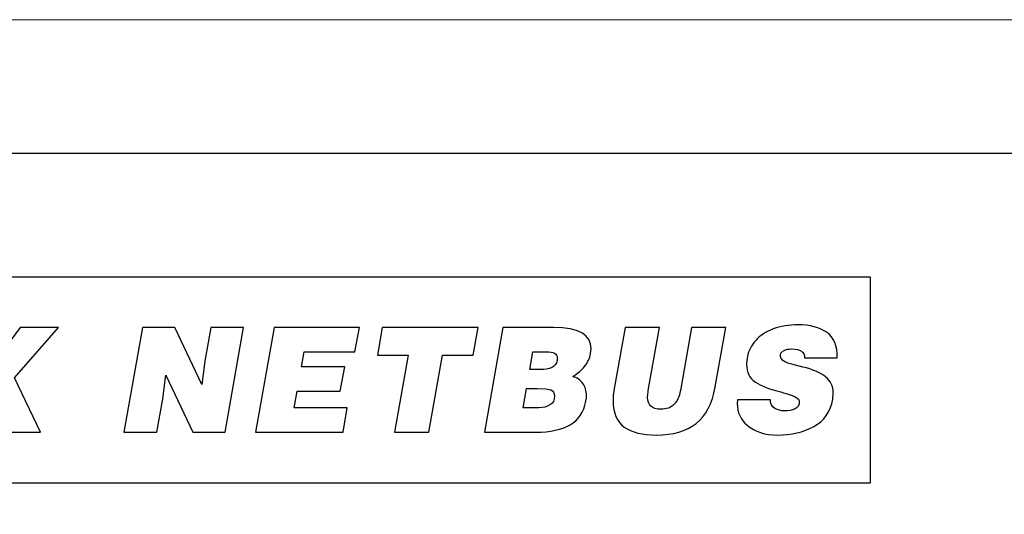
# Model space of a CAD drawing. Units: millimetres. Extents: x 780 to 925, y 544 to 644.
# Drawn here: x 828 to 876, y 619 to 644 of the extents above; entities that cross this region are included whole.
import ezdxf

# ---------------------------------------------------------------- set-up
doc = ezdxf.new("R2010")
doc.units = ezdxf.units.MM
doc.header["$MEASUREMENT"] = 0
doc.layers.add('layer 1', color=7, linetype='Continuous')

# ---------------------------------------------------------------- blocks, each defined once
blk = doc.blocks.new('DMX-UDP')
at = {"layer": 'layer 1', "lineweight": 20}
for points in [[(-72.5, -90), (72.5, -90), (72.5, 0), (-72.5, 0), (-72.5, -90)], [(-62.5, -90), (62.5, -90), (62.5, 0), (-62.5, 0), (-62.5, -90)]]:
    blk.add_lwpolyline(points, close=True, dxfattribs=at)
at = {"layer": 'layer 1'}
for points in [[(-49.5, -73.5), (49.5, -73.5), (49.5, -6.5), (-49.5, -6.5), (-49.5, -73.5)], [(-43.5, -22.5), (16.5, -22.5), (16.5, -12.5), (-43.5, -12.5), (-43.5, -22.5)]]:
    blk.add_lwpolyline(points, close=True, dxfattribs=at)
for points, knots in [([(13.2929, -16.424), (13.2929, -16.1371), (13.086, -15.9936), (12.6721, -15.9936), (12.3475, -15.9936), (12.1641, -16.0854), (12.1217, -16.2688), (12.1076, -16.3805), (12.1452, -16.4746), (12.2346, -16.5499), (12.3334, -16.6204), (12.4768, -16.6839), (12.665, -16.7404), (12.665, -16.7404), (13.2083, -16.8744), (13.2083, -16.8744), (13.6834, -16.9873), (14.0479, -17.1425), (14.3019, -17.3424), (14.5559, -17.5423), (14.6829, -17.8058), (14.6829, -18.135), (14.6829, -18.135), (14.6617, -18.4384), (14.6617, -18.4384), (14.5488, -19.0487), (14.2396, -19.4909), (13.7339, -19.766), (13.2283, -20.04), (12.6462, -20.1776), (11.9877, -20.1776), (11.3668, -20.1776), (10.8705, -20.02), (10.4989, -19.7049), (10.1791, -19.4274), (10.0191, -19.0722), (10.0191, -18.6395), (10.0191, -18.6395), (10.0262, -18.4631), (10.0262, -18.4631), (10.0262, -18.4631), (11.6278, -18.4631), (11.6278, -18.4631), (11.6278, -18.6607), (11.7007, -18.8006), (11.8454, -18.8829), (11.99, -18.9652), (12.1476, -19.0064), (12.3193, -19.0064), (12.7226, -19.0064), (12.9602, -18.8911), (13.0319, -18.6607), (13.0319, -18.6607), (13.0319, -18.5701), (13.0319, -18.5701), (13.0319, -18.4713), (12.9754, -18.3925), (12.8626, -18.3337), (12.7497, -18.275), (12.5074, -18.1915), (12.1358, -18.0833), (11.5996, -17.9563), (11.188, -17.7987), (10.9011, -17.6082), (10.6142, -17.4177), (10.4707, -17.1261), (10.4707, -16.731), (10.4707, -16.731), (10.4919, -16.5346), (10.4919, -16.5346), (10.4919, -16.5346), (10.513, -16.3652), (10.513, -16.3652), (10.5695, -16.0783), (10.7035, -15.8173), (10.9152, -15.5797), (11.1269, -15.3422), (11.4115, -15.1576), (11.7689, -15.0235), (12.1264, -14.8894), (12.5333, -14.8224), (12.9896, -14.8224), (13.5493, -14.8224), (14.0126, -14.9494), (14.3795, -15.2022), (14.7135, -15.4362), (14.8805, -15.8431), (14.8805, -16.424), (14.8805, -16.424), (13.2929, -16.424), (13.2929, -16.424)], [0, 0, 0, 0, 0.0333333, 0.0333333, 0.0333333, 0.0666667, 0.0666667, 0.0666667, 0.1, 0.1, 0.1, 0.1333333, 0.1333333, 0.1333333, 0.1666667, 0.1666667, 0.1666667, 0.2, 0.2, 0.2, 0.2333333, 0.2333333, 0.2333333, 0.2666667, 0.2666667, 0.2666667, 0.3, 0.3, 0.3, 0.3333333, 0.3333333, 0.3333333, 0.3666667, 0.3666667, 0.3666667, 0.4, 0.4, 0.4, 0.4333333, 0.4333333, 0.4333333, 0.4666667, 0.4666667, 0.4666667, 0.5, 0.5, 0.5, 0.5333333, 0.5333333, 0.5333333, 0.5666667, 0.5666667, 0.5666667, 0.6, 0.6, 0.6, 0.6333333, 0.6333333, 0.6333333, 0.6666667, 0.6666667, 0.6666667, 0.7, 0.7, 0.7, 0.7333333, 0.7333333, 0.7333333, 0.7666667, 0.7666667, 0.7666667, 0.8, 0.8, 0.8, 0.8333333, 0.8333333, 0.8333333, 0.8666667, 0.8666667, 0.8666667, 0.9, 0.9, 0.9, 0.9333333, 0.9333333, 0.9333333, 0.9666667, 0.9666667, 0.9666667, 1, 1, 1, 1]), ([(-28.1306, -14.9494), (-28.1306, -14.9494), (-26.2538, -14.9494), (-26.2538, -14.9494), (-26.2538, -14.9494), (-25.774, -16.2476), (-25.774, -16.2476), (-25.774, -16.2476), (-24.8074, -14.9494), (-24.8074, -14.9494), (-24.8074, -14.9494), (-22.9447, -14.9494), (-22.9447, -14.9494), (-22.9447, -14.9494), (-25.0826, -17.3906), (-25.0826, -17.3906), (-25.0826, -17.3906), (-23.8267, -20.0365), (-23.8267, -20.0365), (-23.8267, -20.0365), (-25.6894, -20.0365), (-25.6894, -20.0365), (-25.6894, -20.0365), (-26.2679, -18.6042), (-26.2679, -18.6042), (-26.2679, -18.6042), (-27.3333, -20.0365), (-27.3333, -20.0365), (-27.3333, -20.0365), (-29.2031, -20.0365), (-29.2031, -20.0365), (-29.2031, -20.0365), (-26.9453, -17.3906), (-26.9453, -17.3906), (-26.9453, -17.3906), (-28.1306, -14.9494), (-28.1306, -14.9494)], [0, 0, 0, 0, 0.0833333, 0.0833333, 0.0833333, 0.1666667, 0.1666667, 0.1666667, 0.25, 0.25, 0.25, 0.3333333, 0.3333333, 0.3333333, 0.4166667, 0.4166667, 0.4166667, 0.5, 0.5, 0.5, 0.5833333, 0.5833333, 0.5833333, 0.6666667, 0.6666667, 0.6666667, 0.75, 0.75, 0.75, 0.8333333, 0.8333333, 0.8333333, 0.9166667, 0.9166667, 0.9166667, 1, 1, 1, 1]), ([(-18.8737, -14.9494), (-18.8737, -14.9494), (-17.3003, -14.9494), (-17.3003, -14.9494), (-17.3003, -14.9494), (-15.9809, -17.7223), (-15.9809, -17.7223), (-15.9809, -17.7223), (-15.8397, -16.5934), (-15.8397, -16.5934), (-15.8397, -16.5934), (-15.5505, -14.9494), (-15.5505, -14.9494), (-15.5505, -14.9494), (-13.963, -14.9494), (-13.963, -14.9494), (-13.963, -14.9494), (-14.859, -20.0365), (-14.859, -20.0365), (-14.859, -20.0365), (-16.4183, -20.0365), (-16.4183, -20.0365), (-16.4183, -20.0365), (-17.7448, -17.2636), (-17.7448, -17.2636), (-17.7448, -17.2636), (-17.8788, -18.4208), (-17.8788, -18.4208), (-17.8788, -18.4208), (-18.1681, -20.0365), (-18.1681, -20.0365), (-18.1681, -20.0365), (-19.7697, -20.0365), (-19.7697, -20.0365), (-19.7697, -20.0365), (-18.8737, -14.9494), (-18.8737, -14.9494)], [0, 0, 0, 0, 0.0833333, 0.0833333, 0.0833333, 0.1666667, 0.1666667, 0.1666667, 0.25, 0.25, 0.25, 0.3333333, 0.3333333, 0.3333333, 0.4166667, 0.4166667, 0.4166667, 0.5, 0.5, 0.5, 0.5833333, 0.5833333, 0.5833333, 0.6666667, 0.6666667, 0.6666667, 0.75, 0.75, 0.75, 0.8333333, 0.8333333, 0.8333333, 0.9166667, 0.9166667, 0.9166667, 1, 1, 1, 1]), ([(-12.4784, -14.9494), (-12.4784, -14.9494), (-8.3297, -14.9494), (-8.3297, -14.9494), (-8.3297, -14.9494), (-8.5484, -16.1348), (-8.5484, -16.1348), (-8.5484, -16.1348), (-11.0179, -16.1348), (-11.0179, -16.1348), (-11.0179, -16.1348), (-11.152, -16.8685), (-11.152, -16.8685), (-11.152, -16.8685), (-9.0494, -16.8685), (-9.0494, -16.8685), (-9.0494, -16.8685), (-9.2681, -18.0539), (-9.2681, -18.0539), (-9.2681, -18.0539), (-11.3636, -18.0539), (-11.3636, -18.0539), (-11.3636, -18.0539), (-11.4977, -18.8512), (-11.4977, -18.8512), (-11.4977, -18.8512), (-8.9224, -18.8512), (-8.9224, -18.8512), (-8.9224, -18.8512), (-9.127, -20.0365), (-9.127, -20.0365), (-9.127, -20.0365), (-13.3745, -20.0365), (-13.3745, -20.0365), (-13.3745, -20.0365), (-12.4784, -14.9494), (-12.4784, -14.9494)], [0, 0, 0, 0, 0.0833333, 0.0833333, 0.0833333, 0.1666667, 0.1666667, 0.1666667, 0.25, 0.25, 0.25, 0.3333333, 0.3333333, 0.3333333, 0.4166667, 0.4166667, 0.4166667, 0.5, 0.5, 0.5, 0.5833333, 0.5833333, 0.5833333, 0.6666667, 0.6666667, 0.6666667, 0.75, 0.75, 0.75, 0.8333333, 0.8333333, 0.8333333, 0.9166667, 0.9166667, 0.9166667, 1, 1, 1, 1]), ([(-7.2262, -14.9494), (-7.2262, -14.9494), (-2.5695, -14.9494), (-2.5695, -14.9494), (-2.5695, -14.9494), (-2.8024, -16.29), (-2.8024, -16.29), (-2.8024, -16.29), (-4.3052, -16.29), (-4.3052, -16.29), (-4.3052, -16.29), (-4.9543, -20.0365), (-4.9543, -20.0365), (-4.9543, -20.0365), (-6.6335, -20.0365), (-6.6335, -20.0365), (-6.6335, -20.0365), (-5.9703, -16.29), (-5.9703, -16.29), (-5.9703, -16.29), (-7.459, -16.29), (-7.459, -16.29), (-7.459, -16.29), (-7.2262, -14.9494), (-7.2262, -14.9494)], [0, 0, 0, 0, 0.125, 0.125, 0.125, 0.25, 0.25, 0.25, 0.375, 0.375, 0.375, 0.5, 0.5, 0.5, 0.625, 0.625, 0.625, 0.75, 0.75, 0.75, 0.875, 0.875, 0.875, 1, 1, 1, 1]), ([(-1.3672, -14.9494), (-1.3672, -14.9494), (1.1022, -14.9494), (1.1022, -14.9494), (2.3111, -14.9494), (2.9155, -15.2951), (2.9155, -15.9866), (2.9155, -15.9866), (2.8943, -16.2194), (2.8943, -16.2194), (2.852, -16.4499), (2.7556, -16.6569), (2.6051, -16.8403), (2.464, -17.0238), (2.2711, -17.1884), (2.0265, -17.3342), (2.2382, -17.3906), (2.4028, -17.5024), (2.5204, -17.6693), (2.638, -17.8363), (2.6968, -18.0327), (2.6968, -18.2585), (2.6968, -18.2585), (2.6968, -18.3784), (2.6968, -18.3784), (2.6968, -18.3784), (2.6686, -18.5337), (2.6686, -18.5337), (2.5604, -19.0652), (2.3029, -19.4485), (1.896, -19.6837), (1.4891, -19.9189), (0.9399, -20.0365), (0.2485, -20.0365), (0.2485, -20.0365), (-2.2633, -20.0365), (-2.2633, -20.0365), (-2.2633, -20.0365), (-1.3672, -14.9494), (-1.3672, -14.9494)], [0, 0, 0, 0, 0.0769231, 0.0769231, 0.0769231, 0.1538462, 0.1538462, 0.1538462, 0.2307692, 0.2307692, 0.2307692, 0.3076923, 0.3076923, 0.3076923, 0.3846154, 0.3846154, 0.3846154, 0.4615385, 0.4615385, 0.4615385, 0.5384615, 0.5384615, 0.5384615, 0.6153846, 0.6153846, 0.6153846, 0.6923077, 0.6923077, 0.6923077, 0.7692308, 0.7692308, 0.7692308, 0.8461538, 0.8461538, 0.8461538, 0.9230769, 0.9230769, 0.9230769, 1, 1, 1, 1]), ([(4.5694, -14.9494), (4.5694, -14.9494), (6.2415, -14.9494), (6.2415, -14.9494), (6.2415, -14.9494), (5.6982, -18.0115), (5.6982, -18.0115), (5.6982, -18.0915), (5.6935, -18.1456), (5.6841, -18.1738), (5.6841, -18.1738), (5.663, -18.3573), (5.663, -18.3573), (5.663, -18.7336), (5.877, -18.9217), (6.305, -18.9217), (6.5826, -18.9217), (6.7966, -18.8465), (6.9471, -18.6959), (7.0976, -18.5454), (7.2011, -18.3173), (7.2575, -18.0115), (7.2575, -18.0115), (7.7938, -14.9494), (7.7938, -14.9494), (7.7938, -14.9494), (9.4659, -14.9494), (9.4659, -14.9494), (9.4659, -14.9494), (8.9509, -17.8422), (8.9509, -17.8422), (8.8098, -18.6513), (8.4993, -19.2427), (8.0195, -19.6167), (7.5398, -19.9906), (6.9001, -20.1776), (6.1004, -20.1776), (5.4137, -20.1776), (4.8904, -20.0483), (4.5305, -19.7896), (4.1707, -19.5308), (3.9908, -19.1075), (3.9908, -18.5195), (3.9908, -18.4584), (3.9908, -18.3984), (3.9908, -18.3396), (3.9908, -18.2808), (3.9967, -18.2138), (4.0084, -18.1385), (4.0202, -18.0633), (4.0284, -18.0104), (4.0331, -17.9798), (4.0378, -17.9492), (4.0472, -17.9034), (4.0614, -17.8422), (4.0614, -17.8422), (4.5694, -14.9494), (4.5694, -14.9494)], [0, 0, 0, 0, 0.0526316, 0.0526316, 0.0526316, 0.1052632, 0.1052632, 0.1052632, 0.1578947, 0.1578947, 0.1578947, 0.2105263, 0.2105263, 0.2105263, 0.2631579, 0.2631579, 0.2631579, 0.3157895, 0.3157895, 0.3157895, 0.3684211, 0.3684211, 0.3684211, 0.4210526, 0.4210526, 0.4210526, 0.4736842, 0.4736842, 0.4736842, 0.5263158, 0.5263158, 0.5263158, 0.5789474, 0.5789474, 0.5789474, 0.6315789, 0.6315789, 0.6315789, 0.6842105, 0.6842105, 0.6842105, 0.7368421, 0.7368421, 0.7368421, 0.7894737, 0.7894737, 0.7894737, 0.8421053, 0.8421053, 0.8421053, 0.8947368, 0.8947368, 0.8947368, 0.9473684, 0.9473684, 0.9473684, 1, 1, 1, 1]), ([(0.0933, -16.1348), (0.0933, -16.1348), (-0.0549, -16.9885), (-0.0549, -16.9885), (-0.0549, -16.9885), (0.6295, -16.9885), (0.6295, -16.9885), (0.8129, -16.9885), (0.967, -16.9391), (1.0916, -16.8403), (1.2163, -16.7415), (1.2786, -16.6028), (1.2786, -16.424), (1.2786, -16.2312), (1.0999, -16.1348), (0.7424, -16.1348), (0.7424, -16.1348), (0.0933, -16.1348), (0.0933, -16.1348)], [0, 0, 0, 0, 0.1666667, 0.1666667, 0.1666667, 0.3333333, 0.3333333, 0.3333333, 0.5, 0.5, 0.5, 0.6666667, 0.6666667, 0.6666667, 0.8333333, 0.8333333, 0.8333333, 1, 1, 1, 1]), ([(-0.2242, -17.9128), (-0.2242, -17.9128), (-0.3865, -18.8512), (-0.3865, -18.8512), (-0.3865, -18.8512), (0.3826, -18.8512), (0.3826, -18.8512), (0.5942, -18.8512), (0.7741, -18.8065), (0.9223, -18.7171), (1.0705, -18.6277), (1.1446, -18.4843), (1.1446, -18.2867), (1.1446, -18.1315), (1.0858, -18.0304), (0.9682, -17.9833), (0.9682, -17.9833), (0.7142, -17.9339), (0.7142, -17.9339), (0.7142, -17.9339), (0.3049, -17.9128), (0.3049, -17.9128), (0.3049, -17.9128), (-0.2242, -17.9128), (-0.2242, -17.9128)], [0, 0, 0, 0, 0.125, 0.125, 0.125, 0.25, 0.25, 0.25, 0.375, 0.375, 0.375, 0.5, 0.5, 0.5, 0.625, 0.625, 0.625, 0.75, 0.75, 0.75, 0.875, 0.875, 0.875, 1, 1, 1, 1])]:
    blk.add_open_spline(points, degree=3, knots=knots, dxfattribs=at)

msp = doc.modelspace()

# ---------------------------------------------------------------- block references
msp.add_blockref('DMX-UDP', (852.9658, 643.5095))

doc.saveas('drawing.dxf')
